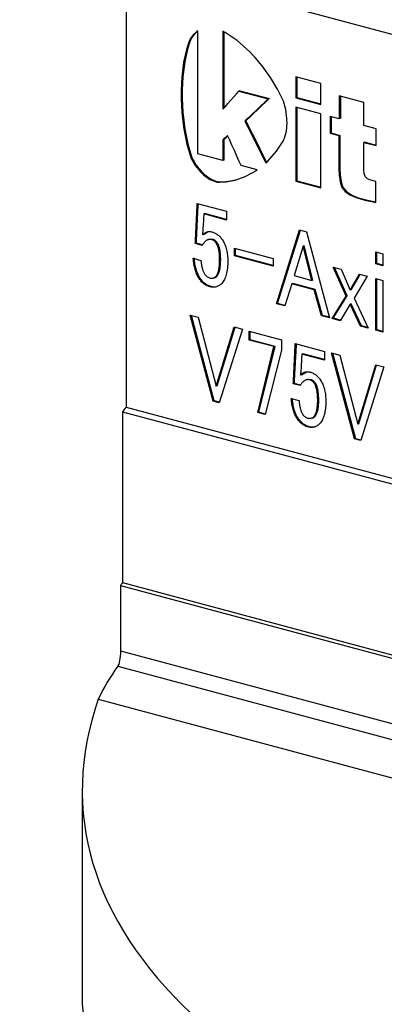
# Model space of a CAD drawing. Extents: x 2 to 594, y 2 to 418.
# Drawn here: x 234 to 246, y 324 to 357 of the extents above; entities that cross this region are included whole.
import ezdxf

# ---------------------------------------------------------------- set-up
doc = ezdxf.new("R2010")
doc.units = 0
doc.layers.get('0').update_dxf_attribs({"linetype": 'CONTINUOUS'})

msp = doc.modelspace()

# ---------------------------------------------------------------- linework, layer by layer
at = {"color": 7, "linetype": 'CONTINUOUS'}
for p, q in [((237.38575, 358.92711), (319.68095, 336.87931)), ((237.38575, 358.92711), (237.38575, 343.89739)), ((239.65087, 356.49711), (239.55161, 356.35754)), ((239.68622, 356.50658), (239.58696, 356.36701)), ((239.78398, 356.61142), (239.65087, 356.49711)), ((239.68622, 356.50658), (239.65087, 356.49711)), ((239.81502, 356.61718), (239.68622, 356.50658)), ((239.81502, 356.63023), (239.78398, 356.61142)), ((239.81502, 356.61973), (239.78398, 356.61142)), ((239.81502, 352.46603), (239.81502, 356.63023)), ((240.73558, 356.57427), (240.66171, 356.61323)), ((240.66171, 356.61323), (240.66171, 353.97491)), ((240.69706, 356.59459), (240.69706, 354.01558)), ((241.14171, 356.29771), (240.73558, 356.57427)), ((239.50476, 356.24932), (239.42621, 355.99903)), ((239.54012, 356.25879), (239.46157, 356.0085)), ((239.5377, 356.32599), (239.50476, 356.24932)), ((239.54012, 356.25879), (239.50476, 356.24932)), ((239.55161, 356.35754), (239.5377, 356.32599)), ((239.57306, 356.33546), (239.54012, 356.25879)), ((239.58696, 356.36701), (239.55161, 356.35754)), ((239.58696, 356.36701), (239.57306, 356.33546)), ((241.57648, 355.91299), (241.14171, 356.29771)), ((239.42621, 355.99903), (239.33328, 355.57251)), ((239.46157, 356.0085), (239.36863, 355.58198)), ((239.46157, 356.0085), (239.42621, 355.99903)), ((241.66477, 355.81995), (241.57648, 355.91299)), ((241.74867, 355.73042), (241.66477, 355.81995)), ((239.33328, 355.57251), (239.26914, 355.06019)), ((239.36863, 355.58198), (239.30449, 355.06967)), ((239.36863, 355.58198), (239.33328, 355.57251)), ((241.9896, 355.43988), (241.74867, 355.73042)), ((242.27274, 355.04626), (241.9896, 355.43988)), ((239.26914, 355.06019), (239.24511, 354.62288)), ((239.30449, 355.06967), (239.26914, 355.06019)), ((239.30449, 355.06967), (239.28047, 354.63235)), ((242.50719, 354.65861), (242.27274, 355.04626)), ((243.12426, 355.07116), (243.12426, 354.36546)), ((243.97092, 354.84433), (243.12426, 355.07116)), ((243.15962, 355.06169), (243.15962, 354.37493)), ((243.97092, 354.13863), (243.97092, 354.84433)), ((239.28047, 354.63235), (239.24511, 354.62288)), ((239.24511, 354.62288), (239.24511, 354.47498)), ((239.24511, 354.47498), (239.24581, 354.32521)), ((239.28047, 354.63235), (239.28047, 354.48445)), ((239.28047, 354.48445), (239.28116, 354.33468)), ((241.03177, 354.39751), (241.11838, 354.49649)), ((241.11838, 354.49649), (241.1798, 354.56657)), ((241.1798, 354.56657), (241.20313, 354.59301)), ((241.23849, 354.60248), (241.20313, 354.59301)), ((241.20313, 354.59301), (242.19232, 354.32799)), ((241.23849, 354.60248), (242.22767, 354.33746)), ((242.64558, 354.38999), (242.50719, 354.65861)), ((239.28116, 354.33468), (239.24581, 354.32521)), ((239.24581, 354.32521), (239.27274, 353.86895)), ((239.28116, 354.33468), (239.3081, 353.87842)), ((240.74627, 354.07164), (240.83285, 354.17068)), ((240.83285, 354.17068), (240.93232, 354.284)), ((240.93232, 354.284), (241.03177, 354.39751)), ((242.06885, 354.20985), (241.94228, 354.08884)), ((242.1042, 354.21933), (241.97764, 354.09831)), ((242.15837, 354.29548), (242.06885, 354.20985)), ((242.19372, 354.30495), (242.1042, 354.21933)), ((242.19232, 354.32799), (242.15837, 354.29548)), ((242.22767, 354.33746), (242.19232, 354.32799)), ((242.22767, 354.33746), (242.19372, 354.30495)), ((242.68623, 354.29658), (242.64558, 354.38999)), ((242.70767, 354.246), (242.68623, 354.29658)), ((242.78536, 353.96698), (242.70767, 354.246)), ((243.15962, 354.37493), (243.12426, 354.36546)), ((243.12426, 354.36546), (243.97092, 354.13863)), ((243.15962, 354.37493), (243.97092, 354.15758)), ((245.43154, 354.2051), (244.59702, 354.42868)), ((244.59702, 354.42868), (244.59702, 353.65153)), ((244.63238, 354.41921), (244.63238, 353.661)), ((245.43154, 353.42795), (245.43154, 354.2051)), ((239.3081, 353.87842), (239.27274, 353.86895)), ((239.27274, 353.86895), (239.342, 353.30173)), ((239.3081, 353.87842), (239.37736, 353.3112)), ((240.66171, 353.97491), (240.68485, 354.00166)), ((240.68485, 354.00166), (240.74627, 354.07164)), ((241.65244, 353.81086), (241.52587, 353.68985)), ((241.6878, 353.82034), (241.56123, 353.69932)), ((241.79735, 353.94988), (241.65244, 353.81086)), ((241.8327, 353.95935), (241.6878, 353.82034)), ((241.94228, 354.08884), (241.79735, 353.94988)), ((241.97764, 354.09831), (241.8327, 353.95935)), ((242.82443, 353.66024), (242.78536, 353.96698)), ((243.97092, 353.81927), (243.12426, 354.0461)), ((243.12426, 354.0461), (243.12426, 351.54719)), ((243.15962, 354.03663), (243.15962, 351.55666)), ((243.97092, 351.32036), (243.97092, 353.81927)), ((241.43635, 353.60422), (241.40256, 353.5715)), ((241.43792, 353.58097), (241.40256, 353.5715)), ((241.40256, 353.5715), (241.43291, 353.51099)), ((241.43291, 353.51099), (241.51336, 353.35132)), ((241.52587, 353.68985), (241.43635, 353.60422)), ((241.47171, 353.61369), (241.43792, 353.58097)), ((241.43792, 353.58097), (241.46826, 353.52047)), ((241.46826, 353.52047), (241.54871, 353.36079)), ((241.56123, 353.69932), (241.47171, 353.61369)), ((242.8073, 353.23999), (242.82858, 353.53177)), ((242.82684, 353.59576), (242.82443, 353.66024)), ((242.82858, 353.53177), (242.82684, 353.59576)), ((244.59702, 353.65153), (244.28358, 353.73551)), ((244.28358, 353.73551), (244.28358, 353.16319)), ((244.31893, 353.72603), (244.31893, 353.17267)), ((244.63238, 353.661), (244.59702, 353.65153)), ((239.37736, 353.3112), (239.342, 353.30173)), ((239.342, 353.30173), (239.44186, 352.79828)), ((239.37736, 353.3112), (239.47721, 352.80775)), ((241.51336, 353.35132), (241.62706, 353.12579)), ((241.54871, 353.36079), (241.66242, 353.13526)), ((241.62706, 353.12579), (241.75758, 352.86699)), ((241.66242, 353.13526), (241.79294, 352.87646)), ((242.74471, 352.99692), (242.8073, 353.23999)), ((244.31893, 353.17267), (244.28358, 353.16319)), ((244.28358, 353.16319), (244.58489, 353.08247)), ((244.31893, 353.17267), (244.62024, 353.09194)), ((245.83872, 353.31887), (245.43154, 353.42795)), ((245.83872, 352.74655), (245.83872, 353.31887)), ((239.47721, 352.80775), (239.44186, 352.79828)), ((239.44186, 352.79828), (239.52619, 352.48479)), ((239.47721, 352.80775), (239.56155, 352.49426)), ((240.68639, 352.96279), (240.66171, 352.9402)), ((240.69706, 352.94967), (240.66171, 352.9402)), ((240.66171, 352.9402), (240.66171, 352.23919)), ((240.74108, 353.01196), (240.68639, 352.96279)), ((240.72175, 352.97226), (240.69706, 352.94967)), ((240.69706, 352.94967), (240.69706, 352.24867)), ((240.77644, 353.02144), (240.72175, 352.97226)), ((240.79567, 353.06134), (240.74108, 353.01196)), ((240.82767, 353.06778), (240.77644, 353.02144)), ((240.82052, 353.08363), (240.79567, 353.06134)), ((240.84005, 353.04036), (240.82052, 353.08363)), ((240.89167, 352.92605), (240.84005, 353.04036)), ((240.96473, 352.76439), (240.89167, 352.92605)), ((241.75758, 352.86699), (241.88788, 352.60816)), ((241.79294, 352.87646), (241.92323, 352.61763)), ((242.4758, 352.55746), (242.69429, 352.89289)), ((242.69429, 352.89289), (242.72565, 352.95693)), ((242.72565, 352.95693), (242.74471, 352.99692)), ((244.62024, 353.09194), (244.58489, 353.08247)), ((244.58489, 353.08247), (244.58489, 351.96601)), ((244.62024, 353.09194), (244.62024, 351.97549)), ((245.4669, 352.86511), (245.43154, 352.85564)), ((245.43154, 351.91327), (245.43154, 352.85564)), ((245.43154, 352.85564), (245.83872, 352.74655)), ((245.4669, 352.86511), (245.83872, 352.7655)), ((239.56155, 352.49426), (239.52619, 352.48479)), ((239.52619, 352.48479), (239.56135, 352.38308)), ((239.56155, 352.49426), (239.5967, 352.39255)), ((240.66171, 352.23919), (239.81502, 352.46603)), ((241.0484, 352.57908), (240.96473, 352.76439)), ((241.13194, 352.39407), (241.0484, 352.57908)), ((241.88788, 352.60816), (242.00161, 352.38263)), ((241.92323, 352.61763), (242.03697, 352.3921)), ((242.1817, 352.22498), (242.4758, 352.55746)), ((239.56135, 352.38308), (239.57971, 352.33022)), ((239.61507, 352.33969), (239.57971, 352.33022)), ((239.57971, 352.33022), (239.71896, 352.07632)), ((239.5967, 352.39255), (239.61507, 352.33969)), ((239.61507, 352.33969), (239.75431, 352.08579)), ((240.69706, 352.24867), (240.66171, 352.23919)), ((241.205, 352.23241), (241.13194, 352.39407)), ((241.25665, 352.11813), (241.205, 352.23241)), ((241.27634, 352.07453), (241.25665, 352.11813)), ((242.00161, 352.38263), (242.08203, 352.22296)), ((242.03697, 352.3921), (242.11739, 352.23243)), ((242.08203, 352.22296), (242.1126, 352.16218)), ((242.1126, 352.16218), (242.1817, 352.22498)), ((242.11739, 352.23243), (242.14013, 352.1872)), ((239.75431, 352.08579), (239.71896, 352.07632)), ((239.71896, 352.07632), (239.91036, 351.84255)), ((239.75431, 352.08579), (239.94571, 351.85202)), ((239.94571, 351.85202), (239.91036, 351.84255)), ((239.91036, 351.84255), (239.95496, 351.79972)), ((239.94571, 351.85202), (239.99031, 351.80919)), ((239.95496, 351.79972), (240.00004, 351.75771)), ((239.99031, 351.80919), (240.03539, 351.76718)), ((241.81947, 351.92902), (241.27634, 352.07453)), ((241.40942, 351.69983), (241.67027, 351.8316)), ((241.67027, 351.8316), (241.75347, 351.88429)), ((241.75347, 351.88429), (241.75894, 351.88799)), ((241.75894, 351.88799), (241.814, 351.92531)), ((241.814, 351.92531), (241.81947, 351.92902)), ((244.62024, 351.97549), (244.58489, 351.96601)), ((244.58489, 351.96601), (244.59279, 351.7473)), ((244.62024, 351.97549), (244.62814, 351.75677)), ((245.43963, 351.80244), (245.43154, 351.91327)), ((245.47529, 351.69684), (245.43963, 351.80244)), ((240.03539, 351.76718), (240.00004, 351.75771)), ((240.00004, 351.75771), (240.22333, 351.59797)), ((240.03539, 351.76718), (240.25869, 351.60744)), ((240.25869, 351.60744), (240.22333, 351.59797)), ((240.22333, 351.59797), (240.43718, 351.51492)), ((240.25869, 351.60744), (240.47253, 351.52439)), ((240.47253, 351.52439), (240.43718, 351.51492)), ((240.43718, 351.51492), (240.47767, 351.51109)), ((240.47253, 351.52439), (240.51303, 351.52056)), ((240.47767, 351.51109), (240.54816, 351.50603)), ((240.51303, 351.52056), (240.58352, 351.5155)), ((240.54816, 351.50603), (240.75723, 351.5182)), ((240.58352, 351.5155), (240.54816, 351.50603)), ((240.58352, 351.5155), (240.79259, 351.52767)), ((240.75723, 351.5182), (241.07261, 351.57932)), ((240.79259, 351.52767), (240.75723, 351.5182)), ((240.79259, 351.52767), (241.08859, 351.58504)), ((241.07261, 351.57932), (241.40942, 351.69983)), ((243.15962, 351.55666), (243.12426, 351.54719)), ((243.12426, 351.54719), (243.97092, 351.32036)), ((243.15962, 351.55666), (243.97092, 351.33931)), ((244.62814, 351.75677), (244.59279, 351.7473)), ((244.59279, 351.7473), (244.6231, 351.51582)), ((244.65846, 351.52529), (244.6231, 351.51582)), ((244.6231, 351.51582), (244.68591, 351.33377)), ((244.62814, 351.75677), (244.65846, 351.52529)), ((244.65846, 351.52529), (244.72127, 351.34325)), ((245.55504, 351.62272), (245.47529, 351.69684)), ((245.66088, 351.57795), (245.55504, 351.62272)), ((245.83047, 351.53252), (245.66088, 351.57795)), ((245.83047, 350.82217), (245.83047, 351.53252)), ((244.72127, 351.34325), (244.68591, 351.33377)), ((244.68591, 351.33377), (244.79086, 351.19139)), ((244.72127, 351.34325), (244.82622, 351.20087)), ((244.82622, 351.20087), (244.79086, 351.19139)), ((244.79086, 351.19139), (244.94796, 351.07871)), ((244.82622, 351.20087), (244.98332, 351.08818)), ((239.79373, 350.78795), (240.77986, 350.52376)), ((239.79373, 350.72546), (239.79373, 350.78795)), ((239.82909, 350.73493), (239.82909, 350.77848)), ((244.98332, 351.08818), (244.94796, 351.07871)), ((244.94796, 351.07871), (245.16696, 350.9864)), ((244.98332, 351.08818), (245.20232, 350.99588)), ((245.20232, 350.99588), (245.16696, 350.9864)), ((245.16696, 350.9864), (245.45781, 350.904)), ((245.20232, 350.99588), (245.49317, 350.91347)), ((245.49317, 350.91347), (245.45781, 350.904)), ((245.45781, 350.904), (245.73734, 350.84126)), ((245.49317, 350.91347), (245.7727, 350.85073)), ((245.73734, 350.84126), (245.83047, 350.82217)), ((245.7727, 350.85073), (245.83047, 350.83889)), ((239.7364, 349.53782), (239.79373, 350.72546)), ((239.77175, 349.54729), (239.82909, 350.73493)), ((239.82909, 350.73493), (239.79373, 350.72546)), ((240.77986, 350.52376), (240.77986, 350.22807)), ((240.04695, 350.44337), (240.0116, 350.4339)), ((240.0116, 350.4339), (240.0116, 350.38587)), ((240.77986, 350.22807), (240.0116, 350.4339)), ((240.77986, 350.24702), (240.04695, 350.44337)), ((240.00108, 349.73582), (240.16701, 349.83759)), ((242.47691, 347.3975), (243.25664, 349.89145)), ((242.51227, 347.40697), (243.28653, 349.88344)), ((243.25664, 349.89145), (243.48597, 349.83001)), ((243.48597, 349.83001), (244.2657, 346.91826)), ((240.00108, 349.73582), (239.96573, 349.72635)), ((240.20819, 349.57533), (240.16399, 349.56349)), ((240.32215, 349.57169), (240.20504, 349.56627)), ((240.32215, 349.57169), (240.28679, 349.56222)), ((239.76029, 349.441), (239.72493, 349.43152)), ((239.95426, 349.37008), (239.72493, 349.43152)), ((239.96554, 349.38601), (239.76029, 349.441)), ((240.48268, 349.43494), (240.44733, 349.42547)), ((241.05506, 349.27827), (242.36225, 348.92806)), ((241.05506, 349.01962), (241.05506, 349.27827)), ((241.09041, 349.02909), (241.09041, 349.2688)), ((243.37131, 349.34515), (243.07318, 348.34701)), ((243.40666, 349.35463), (243.37131, 349.34515)), ((243.66944, 348.18727), (243.37131, 349.34515)), ((243.7048, 348.19674), (243.40666, 349.35463)), ((245.82983, 349.15519), (246.07403, 349.08977)), ((245.82983, 348.74898), (245.82983, 349.15519)), ((245.86519, 348.75845), (245.86519, 349.14572)), ((239.65613, 348.93438), (239.91986, 348.86373)), ((240.58588, 348.8761), (240.55053, 348.86662)), ((241.09041, 349.02909), (241.05506, 349.01962)), ((242.36225, 348.66941), (241.05506, 349.01962)), ((242.36225, 348.68835), (241.09041, 349.02909)), ((242.36225, 348.92806), (242.36225, 348.66941)), ((246.07403, 349.08977), (246.07403, 348.68356)), ((244.39396, 348.63372), (244.65769, 348.56306)), ((244.82969, 347.65769), (244.39396, 348.63372)), ((244.86505, 347.66717), (244.43892, 348.62167)), ((244.65769, 348.56306), (244.96729, 347.85518)), ((245.86519, 348.75845), (245.82983, 348.74898)), ((246.07403, 348.68356), (245.82983, 348.74898)), ((246.07403, 348.7025), (245.86519, 348.75845)), ((239.87495, 348.28539), (239.8396, 348.27592)), ((240.33248, 348.26616), (240.37667, 348.278)), ((240.45975, 348.33182), (240.42439, 348.32235)), ((243.07318, 348.34701), (243.66944, 348.18727)), ((243.7048, 348.19674), (243.66944, 348.18727)), ((244.96729, 347.85518), (245.27689, 348.39717)), ((245.00264, 347.86465), (245.30286, 348.39022)), ((245.54062, 348.32652), (245.10489, 347.58397)), ((245.27689, 348.39717), (245.54062, 348.32652)), ((245.82983, 348.24903), (246.07403, 348.18361)), ((245.82983, 346.49921), (245.82983, 348.24903)), ((245.86519, 346.50868), (245.86519, 348.23956)), ((246.07403, 348.18361), (246.07403, 346.43379)), ((240.25335, 347.98091), (240.21799, 347.97144)), ((242.99291, 348.07283), (242.75211, 347.32377)), ((243.02827, 348.0823), (242.99291, 348.07283)), ((243.74971, 347.87007), (242.99291, 348.07283)), ((243.78506, 347.87955), (243.02827, 348.0823)), ((243.78506, 347.87955), (243.74971, 347.87007)), ((243.9905, 346.99199), (243.74971, 347.87007)), ((244.02586, 347.00146), (243.78506, 347.87955)), ((245.00264, 347.86465), (244.96729, 347.85518)), ((244.35956, 346.89311), (244.82969, 347.65769)), ((244.39491, 346.90259), (244.86505, 347.66717)), ((244.86505, 347.66717), (244.82969, 347.65769)), ((245.10489, 347.58397), (245.57502, 346.56748)), ((242.51227, 347.40697), (242.47691, 347.3975)), ((242.75211, 347.32377), (242.47691, 347.3975)), ((242.75772, 347.34121), (242.51227, 347.40697)), ((244.96729, 347.38648), (244.62329, 346.82246)), ((245.00264, 347.39595), (244.96729, 347.38648)), ((245.31129, 346.63814), (244.96729, 347.38648)), ((245.34664, 346.64761), (245.00264, 347.39595)), ((239.55293, 347.01431), (239.82813, 346.94059)), ((240.33266, 344.10257), (239.55293, 347.01431)), ((240.36802, 344.11204), (239.59375, 347.00338)), ((239.82813, 346.94059), (240.43586, 344.60611)), ((244.02586, 347.00146), (243.9905, 346.99199)), ((244.2657, 346.91826), (243.9905, 346.99199)), ((244.26024, 346.93867), (244.02586, 347.00146)), ((244.39491, 346.90259), (244.35956, 346.89311)), ((244.62329, 346.82246), (244.35956, 346.89311)), ((244.63322, 346.83874), (244.39491, 346.90259)), ((240.43586, 344.60611), (241.04359, 346.61495)), ((240.47122, 344.61559), (241.07364, 346.6069)), ((241.31879, 346.54122), (240.53906, 344.04727)), ((241.04359, 346.61495), (241.31879, 346.54122)), ((241.55024, 346.46359), (242.63957, 346.17175)), ((241.55024, 346.1679), (241.55024, 346.46359)), ((241.5856, 346.17737), (241.5856, 346.45412)), ((245.34664, 346.64761), (245.31129, 346.63814)), ((245.57502, 346.56748), (245.31129, 346.63814)), ((245.56502, 346.5891), (245.34664, 346.64761)), ((245.86519, 346.50868), (245.82983, 346.49921)), ((246.07403, 346.43379), (245.82983, 346.49921)), ((246.07403, 346.45273), (245.86519, 346.50868)), ((241.5856, 346.17737), (241.55024, 346.1679)), ((242.3873, 345.94364), (241.55024, 346.1679)), ((242.42266, 345.95312), (241.5856, 346.17737)), ((242.63957, 346.17175), (242.63957, 345.82803)), ((241.83691, 343.71519), (242.3873, 345.94364)), ((241.87226, 343.72466), (242.42266, 345.95312)), ((242.63957, 345.82803), (242.08917, 343.6476)), ((242.42266, 345.95312), (242.3873, 345.94364)), ((243.05237, 344.79566), (243.1097, 345.9833)), ((243.08772, 344.80513), (243.14506, 345.99277)), ((243.1097, 346.04579), (244.09583, 345.7816)), ((243.1097, 345.9833), (243.1097, 346.04579)), ((243.14506, 345.99277), (243.1097, 345.9833)), ((243.14506, 345.99277), (243.14506, 346.03632)), ((244.09583, 345.7816), (244.09583, 345.48591)), ((243.36292, 345.70121), (243.32757, 345.69174)), ((243.32757, 345.69174), (243.32757, 345.64371)), ((244.09583, 345.48591), (243.32757, 345.69174)), ((244.09583, 345.50486), (243.36292, 345.70121)), ((244.33663, 345.73271), (244.61182, 345.65898)), ((245.11635, 342.82096), (244.33663, 345.73271)), ((245.15171, 342.83043), (244.37745, 345.72177)), ((244.61182, 345.65898), (245.21955, 343.32451)), ((245.21955, 343.32451), (245.82728, 345.33335)), ((245.25491, 343.33398), (245.85734, 345.32529)), ((246.10248, 345.25962), (245.32275, 342.76567)), ((245.82728, 345.33335), (246.10248, 345.25962)), ((243.31705, 344.99366), (243.2817, 344.98419)), ((243.31705, 344.99366), (243.48298, 345.09543)), ((243.52416, 344.83317), (243.47996, 344.82133)), ((243.63812, 344.82953), (243.52101, 344.82411)), ((243.63812, 344.82953), (243.60276, 344.82006)), ((240.47122, 344.61559), (240.43586, 344.60611)), ((243.07626, 344.69884), (243.0409, 344.68937)), ((243.27023, 344.62792), (243.0409, 344.68937)), ((243.28151, 344.64385), (243.07626, 344.69884)), ((243.79865, 344.69278), (243.7633, 344.68331)), ((242.9721, 344.19222), (243.23583, 344.12157)), ((243.90185, 344.13394), (243.8665, 344.12446)), ((237.38575, 343.89739), (264.80236, 336.55217)), ((240.36802, 344.11204), (240.33266, 344.10257)), ((240.53906, 344.04727), (240.33266, 344.10257)), ((240.54452, 344.06475), (240.36802, 344.11204)), ((237.26525, 343.74023), (237.26525, 337.95957)), ((237.26525, 343.74023), (264.39941, 336.47069)), ((241.87226, 343.72466), (241.83691, 343.71519)), ((242.08917, 343.6476), (241.83691, 343.71519)), ((242.09365, 343.66534), (241.87226, 343.72466)), ((243.19092, 343.54323), (243.15557, 343.53376)), ((243.64845, 343.524), (243.69264, 343.53584)), ((243.77572, 343.58966), (243.74036, 343.58019)), ((243.56932, 343.23875), (243.53396, 343.22928)), ((245.25491, 343.33398), (245.21955, 343.32451)), ((245.15171, 342.83043), (245.11635, 342.82096)), ((245.32275, 342.76567), (245.11635, 342.82096)), ((245.32822, 342.78315), (245.15171, 342.83043)), ((237.19506, 337.86471), (237.19506, 335.64879)), ((237.19506, 337.86471), (263.25214, 330.88372)), ((237.26525, 337.95957), (263.45568, 330.94286)), ((236.44722, 334.01504), (261.85691, 327.20751)), ((235.9034, 330.91899), (235.9034, 323.69373))]:
    msp.add_line(p, q, dxfattribs=at)
at = {"color": 8, "linetype": 'CONTINUOUS'}
for p, q in [((239.57306, 356.33546), (239.5377, 356.32599)), ((239.28047, 354.48445), (239.24511, 354.47498)), ((242.1042, 354.21933), (242.06885, 354.20985)), ((242.19372, 354.30495), (242.15837, 354.29548)), ((241.6878, 353.82034), (241.65244, 353.81086)), ((241.8327, 353.95935), (241.79735, 353.94988)), ((241.97764, 354.09831), (241.94228, 354.08884)), ((241.46826, 353.52047), (241.43291, 353.51099)), ((241.47171, 353.61369), (241.43635, 353.60422)), ((241.56123, 353.69932), (241.52587, 353.68985)), ((241.54871, 353.36079), (241.51336, 353.35132)), ((241.66242, 353.13526), (241.62706, 353.12579)), ((240.72175, 352.97226), (240.68639, 352.96279)), ((240.77644, 353.02144), (240.74108, 353.01196)), ((240.82681, 353.06968), (240.79567, 353.06134)), ((241.79294, 352.87646), (241.75758, 352.86699)), ((241.92323, 352.61763), (241.88788, 352.60816)), ((239.5967, 352.39255), (239.56135, 352.38308)), ((242.03697, 352.3921), (242.00161, 352.38263)), ((242.11739, 352.23243), (242.08203, 352.22296)), ((239.99031, 351.80919), (239.95496, 351.79972)), ((240.51303, 351.52056), (240.47767, 351.51109)), ((245.7727, 350.85073), (245.73734, 350.84126)), ((239.77175, 349.54729), (239.7364, 349.53782)), ((243.08772, 344.80513), (243.05237, 344.79566)), ((237.19506, 335.64879), (263.94892, 328.48113)), ((237.10397, 335.13626), (263.9043, 327.95615))]:
    msp.add_line(p, q, dxfattribs=at)
at = {"color": 7, "linetype": 'CONTINUOUS'}
for centre, radius, start, end in [((244.77009, 338.11082), 9.38152, 141.916817, 143.126313), ((244.51585, 332.52141), 9.06337, 143.129083, 143.875072), ((243.22078, 330.80036), 7.49769, 144.669104, 154.611341), ((243.32538, 324.27147), 7.44443, 184.451023, 233.52654)]:
    msp.add_arc(centre, radius, start, end, dxfattribs=at)
msp.add_ellipse((305.4034, 336.73252), major_axis=(69.46161, 6.62232), ratio=0.34877752, start_param=2.98317427, end_param=3.88655706, dxfattribs=at)
for points, knots in [([(240.0116, 350.38587), (240.00729, 350.28937), (239.99878, 350.09863), (239.98433, 349.91014), (239.9772, 349.81702)], [0, 0, 0, 0, 0.50593874, 1, 1, 1, 1]), ([(239.96573, 349.72635), (239.97817, 349.73793), (240.00249, 349.76054), (240.04079, 349.78884), (240.08025, 349.81007), (240.11996, 349.82644), (240.16081, 349.83564), (240.20205, 349.84004), (240.24426, 349.83749), (240.27262, 349.83104), (240.28679, 349.82781)], [0, 0, 0, 0, 0.1389294, 0.27141562, 0.3986553, 0.52288577, 0.64306886, 0.7622807, 0.88114331, 1, 1, 1, 1]), ([(239.9772, 349.81702), (239.97391, 349.80238), (239.96741, 349.77348), (239.96628, 349.74192), (239.96573, 349.72635)], [0, 0, 0, 0, 0.50646708, 1, 1, 1, 1]), ([(240.28679, 349.82781), (240.30551, 349.82238), (240.34224, 349.81172), (240.3959, 349.78683), (240.44738, 349.75785), (240.4961, 349.72204), (240.54248, 349.68099), (240.58645, 349.63465), (240.6274, 349.58151), (240.65251, 349.54286), (240.66519, 349.52333)], [0, 0, 0, 0, 0.134247757, 0.263461773, 0.388466627, 0.511879051, 0.632408074, 0.753552525, 0.875508481, 1, 1, 1, 1]), ([(239.72493, 349.43152), (239.72821, 349.45004), (239.73431, 349.48443), (239.73574, 349.52096), (239.7364, 349.53782)], [0, 0, 0, 0, 0.5383896, 1, 1, 1, 1]), ([(239.76029, 349.441), (239.76357, 349.45951), (239.76966, 349.49391), (239.77109, 349.53043), (239.77175, 349.54729)], [0, 0, 0, 0, 0.5383896, 1, 1, 1, 1]), ([(240.046, 349.48612), (240.03546, 349.47437), (240.01598, 349.45266), (239.99023, 349.42153), (239.96967, 349.39525), (239.95898, 349.37779), (239.95426, 349.37008)], [0, 0, 0, 0, 0.32588926, 0.60199806, 0.82426355, 1, 1, 1, 1]), ([(240.28679, 349.56222), (240.27545, 349.56478), (240.2531, 349.56982), (240.22007, 349.57218), (240.18814, 349.56984), (240.15749, 349.56218), (240.12781, 349.55038), (240.09944, 349.53333), (240.07153, 349.51269), (240.0546, 349.49508), (240.046, 349.48612)], [0, 0, 0, 0, 0.12638742, 0.24911703, 0.37119577, 0.49252784, 0.61390095, 0.73867259, 0.86711173, 1, 1, 1, 1]), ([(240.44733, 349.42547), (240.43581, 349.44293), (240.41338, 349.47695), (240.37384, 349.51747), (240.33126, 349.54713), (240.30176, 349.55714), (240.28679, 349.56222)], [0, 0, 0, 0, 0.26046619, 0.50750597, 0.7502172, 1, 1, 1, 1]), ([(240.48268, 349.43494), (240.47117, 349.4524), (240.44874, 349.48642), (240.4092, 349.52695), (240.36661, 349.55661), (240.33711, 349.56661), (240.32215, 349.57169)], [0, 0, 0, 0, 0.26046619, 0.50750597, 0.7502172, 1, 1, 1, 1]), ([(240.66519, 349.52333), (240.6782, 349.50101), (240.70427, 349.45626), (240.73638, 349.3822), (240.76411, 349.30382), (240.78721, 349.22039), (240.8044, 349.13204), (240.81656, 349.03891), (240.8244, 348.94068), (240.82527, 348.87406), (240.82572, 348.83977)], [0, 0, 0, 0, 0.11149472, 0.2235356, 0.33866657, 0.45821931, 0.58291801, 0.71343314, 0.8524987, 1, 1, 1, 1]), ([(240.55053, 348.86662), (240.55019, 348.89797), (240.54953, 348.95822), (240.54499, 349.04564), (240.53716, 349.12612), (240.52564, 349.19959), (240.51151, 349.26642), (240.49363, 349.32626), (240.47321, 349.37987), (240.45574, 349.41065), (240.44733, 349.42547)], [0, 0, 0, 0, 0.16680491, 0.32059488, 0.46092615, 0.58854017, 0.70508834, 0.81200665, 0.90945263, 1, 1, 1, 1]), ([(240.58588, 348.8761), (240.58554, 348.90744), (240.58489, 348.9677), (240.58034, 349.05511), (240.57252, 349.1356), (240.56099, 349.20906), (240.54686, 349.27589), (240.52898, 349.33574), (240.50856, 349.38935), (240.49109, 349.42012), (240.48268, 349.43494)], [0, 0, 0, 0, 0.16680491, 0.32059488, 0.46092615, 0.58854017, 0.70508834, 0.81200665, 0.90945263, 1, 1, 1, 1]), ([(239.8396, 348.27592), (239.8274, 348.29677), (239.80271, 348.33895), (239.77083, 348.40849), (239.74301, 348.48333), (239.71824, 348.56329), (239.6971, 348.64855), (239.67929, 348.73915), (239.66519, 348.83516), (239.65921, 348.9007), (239.65613, 348.93438)], [0, 0, 0, 0, 0.10808359, 0.2186708, 0.33377658, 0.45340746, 0.57918825, 0.71187317, 0.85192728, 1, 1, 1, 1]), ([(239.87495, 348.28539), (239.86275, 348.30624), (239.83807, 348.34842), (239.80618, 348.41796), (239.77836, 348.4928), (239.7536, 348.57276), (239.73246, 348.65802), (239.71464, 348.74862), (239.70054, 348.84463), (239.69456, 348.91017), (239.69149, 348.94386)], [0, 0, 0, 0, 0.10808359, 0.2186708, 0.33377658, 0.45340746, 0.57918825, 0.71187317, 0.85192728, 1, 1, 1, 1]), ([(239.91986, 348.86373), (239.92192, 348.83922), (239.9259, 348.79198), (239.93495, 348.72332), (239.94571, 348.65937), (239.95938, 348.60033), (239.97459, 348.54598), (239.99197, 348.49634), (240.01187, 348.45144), (240.02712, 348.42433), (240.03453, 348.41118)], [0, 0, 0, 0, 0.15797823, 0.30444569, 0.44112459, 0.56898613, 0.68678737, 0.79701293, 0.90145986, 1, 1, 1, 1]), ([(240.42439, 348.32235), (240.43466, 348.33484), (240.45553, 348.36025), (240.48092, 348.40849), (240.5025, 348.46433), (240.52044, 348.52832), (240.53375, 348.60104), (240.54337, 348.68204), (240.54932, 348.77131), (240.55011, 348.83412), (240.55053, 348.86662)], [0, 0, 0, 0, 0.10024091, 0.20387057, 0.31401301, 0.43129128, 0.55755843, 0.69410049, 0.84168924, 1, 1, 1, 1]), ([(240.45975, 348.33182), (240.47001, 348.34431), (240.49089, 348.36972), (240.51627, 348.41796), (240.53785, 348.4738), (240.5558, 348.53779), (240.56911, 348.61051), (240.57873, 348.69151), (240.58467, 348.78079), (240.58547, 348.84359), (240.58588, 348.8761)], [0, 0, 0, 0, 0.10024091, 0.20387057, 0.31401301, 0.43129128, 0.55755843, 0.69410049, 0.84168924, 1, 1, 1, 1]), ([(240.82572, 348.83977), (240.82503, 348.79691), (240.82369, 348.71369), (240.81446, 348.59456), (240.79837, 348.48522), (240.77602, 348.38502), (240.74659, 348.2949), (240.7112, 348.21375), (240.6693, 348.14198), (240.63593, 348.10236), (240.61933, 348.08264)], [0, 0, 0, 0, 0.14628667, 0.28405827, 0.41494308, 0.53921338, 0.65888361, 0.77414881, 0.88763101, 1, 1, 1, 1]), ([(240.21799, 347.97144), (240.19928, 347.97687), (240.16255, 347.98753), (240.10889, 348.01242), (240.05741, 348.0414), (240.00869, 348.07721), (239.96231, 348.11826), (239.91834, 348.1646), (239.87738, 348.21774), (239.85228, 348.25639), (239.8396, 348.27592)], [0, 0, 0, 0, 0.13424776, 0.26346177, 0.38846663, 0.51187905, 0.63240807, 0.75355252, 0.87550848, 1, 1, 1, 1]), ([(240.25335, 347.98091), (240.23463, 347.98634), (240.19791, 347.997), (240.14424, 348.02189), (240.09277, 348.05087), (240.04405, 348.08668), (239.99767, 348.12773), (239.9537, 348.17407), (239.91274, 348.22721), (239.88763, 348.26587), (239.87495, 348.28539)], [0, 0, 0, 0, 0.13424776, 0.26346177, 0.38846663, 0.51187905, 0.63240807, 0.75355252, 0.87550848, 1, 1, 1, 1]), ([(240.03453, 348.41118), (240.04628, 348.39352), (240.06944, 348.35874), (240.11176, 348.31855), (240.15766, 348.28735), (240.19, 348.27676), (240.20653, 348.27135)], [0, 0, 0, 0, 0.24915828, 0.49098661, 0.73987429, 1, 1, 1, 1]), ([(240.20653, 348.27135), (240.22843, 348.2667), (240.27026, 348.25781), (240.32936, 348.26284), (240.38202, 348.2825), (240.41032, 348.30911), (240.42439, 348.32235)], [0, 0, 0, 0, 0.27539192, 0.52576086, 0.76416395, 1, 1, 1, 1]), ([(240.37224, 348.27695), (240.37239, 348.27694), (240.4068, 348.27588), (240.43333, 348.30391), (240.45975, 348.33182)], [0, 0, 0, 0, 0.00455574, 1, 1, 1, 1]), ([(240.61933, 348.08264), (240.60589, 348.06859), (240.57932, 348.04079), (240.53455, 348.00931), (240.48821, 347.98342), (240.43893, 347.96613), (240.38746, 347.9551), (240.33309, 347.95342), (240.27642, 347.95763), (240.2377, 347.96678), (240.21799, 347.97144)], [0, 0, 0, 0, 0.12589254, 0.24907535, 0.37044065, 0.49153439, 0.61402106, 0.73859914, 0.86694851, 1, 1, 1, 1]), ([(240.46643, 347.98199), (240.45958, 347.97769), (240.39825, 347.93922), (240.32151, 347.9613), (240.25335, 347.98091)], [0, 0, 0, 0, 0.11169378, 1, 1, 1, 1]), ([(243.32757, 345.64371), (243.32326, 345.54721), (243.31475, 345.35647), (243.3003, 345.16799), (243.29317, 345.07486)], [0, 0, 0, 0, 0.50593874, 1, 1, 1, 1]), ([(243.0409, 344.68937), (243.04418, 344.70788), (243.05028, 344.74227), (243.05171, 344.7788), (243.05237, 344.79566)], [0, 0, 0, 0, 0.5383896, 1, 1, 1, 1]), ([(243.07626, 344.69884), (243.07954, 344.71735), (243.08563, 344.75175), (243.08706, 344.78827), (243.08772, 344.80513)], [0, 0, 0, 0, 0.5383896, 1, 1, 1, 1]), ([(243.2817, 344.98419), (243.29414, 344.99577), (243.31846, 345.01838), (243.35676, 345.04668), (243.39622, 345.06791), (243.43593, 345.08428), (243.47678, 345.09348), (243.51802, 345.09788), (243.56023, 345.09533), (243.58859, 345.08888), (243.60276, 345.08566)], [0, 0, 0, 0, 0.1389294, 0.27141562, 0.3986553, 0.52288577, 0.64306886, 0.7622807, 0.88114331, 1, 1, 1, 1]), ([(243.29317, 345.07486), (243.28988, 345.06022), (243.28338, 345.03132), (243.28225, 344.99976), (243.2817, 344.98419)], [0, 0, 0, 0, 0.50646708, 1, 1, 1, 1]), ([(243.60276, 344.82006), (243.59142, 344.82262), (243.56907, 344.82766), (243.53604, 344.83002), (243.50411, 344.82768), (243.47346, 344.82002), (243.44378, 344.80822), (243.41541, 344.79117), (243.3875, 344.77053), (243.37057, 344.75292), (243.36197, 344.74396)], [0, 0, 0, 0, 0.12638742, 0.24911703, 0.37119577, 0.49252784, 0.61390095, 0.73867259, 0.86711173, 1, 1, 1, 1]), ([(243.60276, 345.08566), (243.62148, 345.08022), (243.65821, 345.06956), (243.71187, 345.04467), (243.76335, 345.0157), (243.81207, 344.97988), (243.85845, 344.93883), (243.90242, 344.89249), (243.94337, 344.83935), (243.96848, 344.8007), (243.98116, 344.78117)], [0, 0, 0, 0, 0.13424776, 0.26346177, 0.38846663, 0.51187905, 0.63240807, 0.75355252, 0.87550848, 1, 1, 1, 1]), ([(243.7633, 344.68331), (243.75178, 344.70077), (243.72935, 344.73479), (243.68981, 344.77531), (243.64723, 344.80497), (243.61773, 344.81498), (243.60276, 344.82006)], [0, 0, 0, 0, 0.26046619, 0.50750597, 0.7502172, 1, 1, 1, 1]), ([(243.79865, 344.69278), (243.78714, 344.71024), (243.76471, 344.74426), (243.72517, 344.78479), (243.68258, 344.81445), (243.65308, 344.82445), (243.63812, 344.82953)], [0, 0, 0, 0, 0.26046619, 0.50750597, 0.7502172, 1, 1, 1, 1]), ([(243.36197, 344.74396), (243.35142, 344.73221), (243.33195, 344.7105), (243.3062, 344.67937), (243.28564, 344.65309), (243.27495, 344.63563), (243.27023, 344.62792)], [0, 0, 0, 0, 0.32588926, 0.60199806, 0.82426355, 1, 1, 1, 1]), ([(243.8665, 344.12446), (243.86616, 344.15581), (243.8655, 344.21606), (243.86096, 344.30348), (243.85313, 344.38396), (243.84161, 344.45743), (243.82748, 344.52426), (243.8096, 344.58411), (243.78918, 344.63771), (243.77171, 344.66849), (243.7633, 344.68331)], [0, 0, 0, 0, 0.16680491, 0.32059488, 0.46092615, 0.58854017, 0.70508834, 0.81200665, 0.90945263, 1, 1, 1, 1]), ([(243.90185, 344.13394), (243.90151, 344.16529), (243.90086, 344.22554), (243.89631, 344.31295), (243.88849, 344.39344), (243.87696, 344.4669), (243.86283, 344.53373), (243.84495, 344.59358), (243.82453, 344.64719), (243.80706, 344.67796), (243.79865, 344.69278)], [0, 0, 0, 0, 0.16680491, 0.32059488, 0.46092615, 0.58854017, 0.70508834, 0.81200665, 0.90945263, 1, 1, 1, 1]), ([(243.98116, 344.78117), (243.99416, 344.75885), (244.02024, 344.7141), (244.05235, 344.64004), (244.08008, 344.56166), (244.10318, 344.47823), (244.12037, 344.38988), (244.13253, 344.29675), (244.14037, 344.19852), (244.14124, 344.1319), (244.14169, 344.09761)], [0, 0, 0, 0, 0.11149472, 0.2235356, 0.33866657, 0.45821931, 0.58291801, 0.71343314, 0.8524987, 1, 1, 1, 1]), ([(243.15557, 343.53376), (243.14337, 343.55461), (243.11868, 343.59679), (243.0868, 343.66633), (243.05898, 343.74117), (243.03421, 343.82113), (243.01307, 343.90639), (242.99525, 343.99699), (242.98116, 344.093), (242.97518, 344.15854), (242.9721, 344.19222)], [0, 0, 0, 0, 0.10808359, 0.2186708, 0.33377658, 0.45340746, 0.57918825, 0.71187317, 0.85192728, 1, 1, 1, 1]), ([(243.19092, 343.54323), (243.17872, 343.56408), (243.15404, 343.60626), (243.12215, 343.6758), (243.09433, 343.75064), (243.06957, 343.8306), (243.04843, 343.91586), (243.03061, 344.00646), (243.01651, 344.10247), (243.01053, 344.16801), (243.00746, 344.2017)], [0, 0, 0, 0, 0.10808359, 0.2186708, 0.33377658, 0.45340746, 0.57918825, 0.71187317, 0.85192728, 1, 1, 1, 1]), ([(243.23583, 344.12157), (243.23789, 344.09706), (243.24187, 344.04982), (243.25092, 343.98116), (243.26168, 343.91722), (243.27535, 343.85817), (243.29056, 343.80383), (243.30794, 343.75418), (243.32784, 343.70928), (243.34309, 343.68217), (243.3505, 343.66902)], [0, 0, 0, 0, 0.15797823, 0.30444569, 0.44112459, 0.56898613, 0.68678737, 0.79701293, 0.90145986, 1, 1, 1, 1]), ([(243.74036, 343.58019), (243.75063, 343.59268), (243.7715, 343.61809), (243.79688, 343.66633), (243.81847, 343.72217), (243.83641, 343.78616), (243.84972, 343.85888), (243.85934, 343.93988), (243.86529, 344.02915), (243.86608, 344.09196), (243.8665, 344.12446)], [0, 0, 0, 0, 0.10024091, 0.20387057, 0.31401301, 0.43129128, 0.55755843, 0.69410049, 0.84168924, 1, 1, 1, 1]), ([(243.77572, 343.58966), (243.78598, 343.60215), (243.80686, 343.62756), (243.83224, 343.6758), (243.85382, 343.73164), (243.87177, 343.79563), (243.88508, 343.86835), (243.8947, 343.94935), (243.90064, 344.03863), (243.90144, 344.10143), (243.90185, 344.13394)], [0, 0, 0, 0, 0.10024091, 0.20387057, 0.31401301, 0.43129128, 0.55755843, 0.69410049, 0.84168924, 1, 1, 1, 1]), ([(244.14169, 344.09761), (244.141, 344.05475), (244.13965, 343.97153), (244.13043, 343.8524), (244.11434, 343.74306), (244.09199, 343.64286), (244.06256, 343.55274), (244.02717, 343.47159), (243.98527, 343.39982), (243.9519, 343.3602), (243.9353, 343.34049)], [0, 0, 0, 0, 0.146286667, 0.284058272, 0.414943081, 0.539213379, 0.658883609, 0.774148807, 0.887631006, 1, 1, 1, 1]), ([(243.53396, 343.22928), (243.51525, 343.23471), (243.47852, 343.24537), (243.42486, 343.27026), (243.37338, 343.29924), (243.32466, 343.33505), (243.27828, 343.3761), (243.23431, 343.42244), (243.19335, 343.47558), (243.16825, 343.51423), (243.15557, 343.53376)], [0, 0, 0, 0, 0.13424776, 0.26346177, 0.38846663, 0.51187905, 0.63240807, 0.75355252, 0.87550848, 1, 1, 1, 1]), ([(243.56932, 343.23875), (243.5506, 343.24418), (243.51388, 343.25484), (243.46021, 343.27973), (243.40874, 343.30871), (243.36002, 343.34453), (243.31364, 343.38557), (243.26967, 343.43191), (243.22871, 343.48506), (243.2036, 343.52371), (243.19092, 343.54323)], [0, 0, 0, 0, 0.13424776, 0.26346177, 0.38846663, 0.51187905, 0.63240807, 0.75355252, 0.87550848, 1, 1, 1, 1]), ([(243.3505, 343.66902), (243.36225, 343.65136), (243.38541, 343.61658), (243.42773, 343.57639), (243.47363, 343.54519), (243.50597, 343.5346), (243.5225, 343.5292)], [0, 0, 0, 0, 0.24915828, 0.49098661, 0.73987429, 1, 1, 1, 1]), ([(243.5225, 343.5292), (243.5444, 343.52454), (243.58623, 343.51565), (243.64533, 343.52068), (243.69799, 343.54034), (243.72629, 343.56695), (243.74036, 343.58019)], [0, 0, 0, 0, 0.275391924, 0.525760862, 0.764163953, 1, 1, 1, 1]), ([(243.68821, 343.53479), (243.68836, 343.53478), (243.72277, 343.53372), (243.7493, 343.56175), (243.77572, 343.58966)], [0, 0, 0, 0, 0.00455574, 1, 1, 1, 1]), ([(243.9353, 343.34049), (243.92186, 343.32643), (243.89529, 343.29863), (243.85052, 343.26715), (243.80418, 343.24127), (243.7549, 343.22397), (243.70343, 343.21294), (243.64906, 343.21126), (243.59239, 343.21547), (243.55367, 343.22462), (243.53396, 343.22928)], [0, 0, 0, 0, 0.125892541, 0.249075346, 0.370440655, 0.491534385, 0.614021057, 0.738599139, 0.86694851, 1, 1, 1, 1]), ([(243.7824, 343.23983), (243.77555, 343.23553), (243.71422, 343.19706), (243.63748, 343.21914), (243.56932, 343.23875)], [0, 0, 0, 0, 0.11169378, 1, 1, 1, 1]), ([(237.19506, 335.64879), (237.19506, 335.53591), (237.18255, 335.41394), (237.14728, 335.23012), (237.12556, 335.16696), (237.10397, 335.13626)], [0, 0, 0, 0, 0.5, 0.5, 1, 1, 1, 1])]:
    msp.add_open_spline(points, degree=3, knots=knots, dxfattribs=at)

doc.saveas('drawing.dxf')
